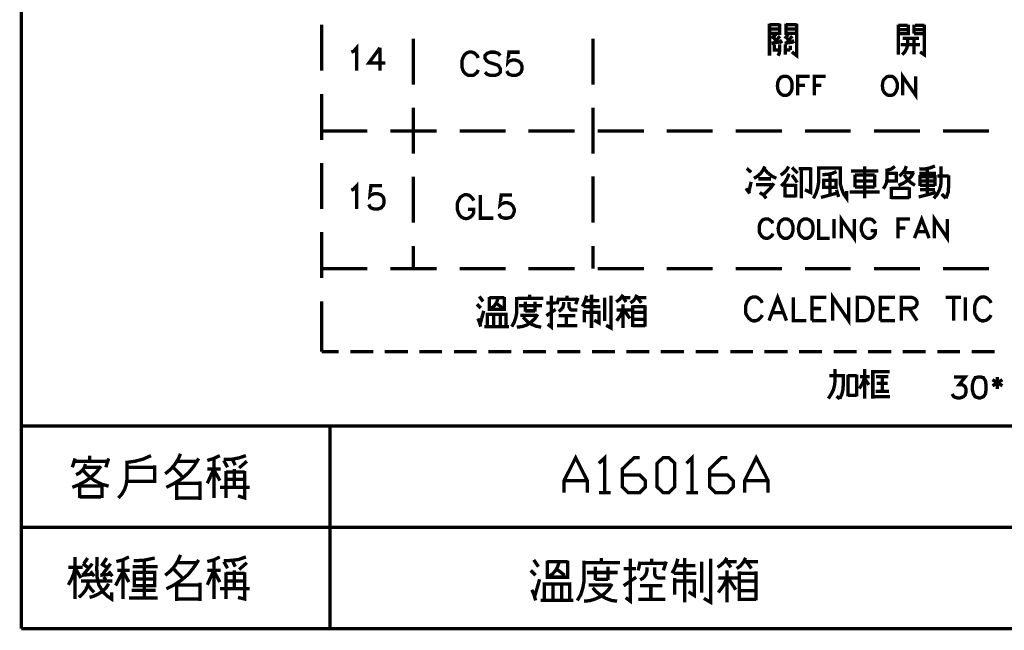
# Model space of a CAD drawing. Units: millimetres. Extents: x 3 to 1714, y -784 to 208.
# Drawn here: x 678 to 753, y 5 to 51 of the extents above; entities that cross this region are included whole.
import ezdxf

# ---------------------------------------------------------------- set-up
doc = ezdxf.new("R2010")
doc.units = ezdxf.units.MM
doc.layers.add('P', color=7, linetype='Continuous')

msp = doc.modelspace()

# ---------------------------------------------------------------- linework, layer by layer
at = {"layer": 'P', "const_width": 0.254}
for points in [[(678.285, 20.422), (678.285, 203.619)], [(701.04, 50.831), (701.04, 47.339)], [(734.994, 48.485), (734.994, 50.902)], [(735.753, 50.902), (735.753, 50.179), (734.994, 50.179)], [(734.994, 50.831), (735.753, 50.831)], [(737.058, 50.179), (736.247, 50.179), (736.247, 50.902)], [(736.247, 50.831), (737.058, 50.831)], [(737.058, 50.902), (737.058, 48.485), (736.688, 48.768)], [(744.766, 48.556), (744.766, 50.831)], [(745.525, 50.831), (745.525, 50.143), (744.766, 50.143)], [(744.766, 50.778), (745.472, 50.778)], [(745.948, 50.143), (745.948, 50.831)], [(746.019, 50.778), (746.724, 50.778)], [(746.724, 50.831), (746.724, 50.179)], [(734.994, 50.514), (735.753, 50.514)], [(735.153, 49.967), (735.471, 49.685)], [(735.541, 50.179), (735.259, 49.861)], [(735.312, 49.42), (735.788, 49.967)], [(736.458, 49.685), (736.141, 49.967)], [(736.247, 50.514), (737.058, 50.514)], [(736.247, 49.861), (736.458, 50.179)], [(736.723, 49.967), (736.247, 49.42)], [(744.766, 50.461), (745.525, 50.461)], [(745.948, 50.461), (746.724, 50.461)], [(746.724, 50.143), (745.948, 50.143)], [(746.724, 50.179), (746.724, 48.556), (746.407, 48.768)], [(703.297, 48.75), (703.474, 48.821), (703.703, 49.085), (703.703, 47.339)], [(708.007, 46.281), (708.007, 49.773)], [(721.607, 49.773), (721.607, 46.281)], [(735.788, 49.526), (735.153, 49.42)], [(735.365, 49.314), (735.365, 48.926), (735.753, 48.926)], [(735.647, 48.485), (735.735, 48.662), (735.753, 48.821), (735.753, 49.35)], [(735.929, 49.42), (735.753, 49.685)], [(736.141, 49.42), (736.794, 49.526)], [(736.194, 48.556), (736.194, 49.35)], [(736.582, 49.244), (736.582, 48.926)], [(736.829, 49.42), (736.688, 49.685)], [(746.407, 49.314), (744.925, 49.314)], [(745.049, 48.556), (745.26, 48.785), (745.401, 49.05), (745.472, 49.35)], [(745.084, 49.791), (746.336, 49.791)], [(745.472, 49.35), (745.472, 49.791)], [(745.948, 49.791), (745.948, 48.591)], [(705.467, 49.085), (704.62, 47.921), (705.873, 47.921)], [(705.467, 49.085), (705.467, 47.339)], [(712.911, 48.309), (712.84, 48.485), (712.664, 48.662), (712.593, 48.697), (712.47, 48.75), (712.328, 48.768), (712.187, 48.75), (711.993, 48.662), (711.852, 48.503), (711.782, 48.38), (711.746, 48.309), (711.676, 48.062), (711.676, 47.656), (711.746, 47.409), (711.835, 47.233), (712.011, 47.074), (712.17, 46.986), (712.523, 46.986), (712.664, 47.074), (712.84, 47.233), (712.911, 47.409)], [(714.586, 48.485), (714.428, 48.662), (714.163, 48.75), (713.828, 48.75), (713.598, 48.662), (713.422, 48.485), (713.422, 48.309), (713.51, 48.15), (713.598, 48.062), (713.74, 47.974), (714.251, 47.815), (714.428, 47.745), (714.498, 47.656), (714.586, 47.498), (714.586, 47.233), (714.428, 47.074), (714.163, 46.986), (713.828, 46.986), (713.598, 47.074), (713.422, 47.233)], [(716.068, 48.75), (715.239, 48.75), (715.168, 47.974), (715.239, 48.062), (715.503, 48.15), (715.75, 48.15), (715.98, 48.062), (716.156, 47.903), (716.244, 47.656), (716.244, 47.498), (716.156, 47.233), (715.98, 47.074), (715.75, 46.986), (715.503, 46.986), (715.239, 47.074), (715.168, 47.162), (715.08, 47.321)], [(736.582, 48.926), (736.194, 48.926)], [(736.035, 46.916), (735.876, 46.863), (735.753, 46.722), (735.7, 46.669), (735.629, 46.492), (735.594, 46.21), (735.629, 45.928), (735.7, 45.769), (735.806, 45.628), (735.947, 45.522), (736.035, 45.487), (736.3, 45.487), (736.441, 45.54), (736.582, 45.698), (736.653, 45.822), (736.705, 46.034), (736.705, 46.369), (736.653, 46.58), (736.582, 46.722), (736.441, 46.863), (736.3, 46.916), (736.035, 46.916), (736.035, 46.916)], [(737.129, 45.487), (737.129, 46.916), (738.046, 46.916)], [(738.381, 45.487), (738.381, 46.916), (739.263, 46.916)], [(743.99, 46.916), (743.849, 46.863), (743.708, 46.722), (743.655, 46.669), (743.585, 46.492), (743.549, 46.21), (743.585, 45.928), (743.655, 45.769), (743.761, 45.628), (743.902, 45.522), (743.99, 45.487), (744.273, 45.487), (744.396, 45.54), (744.467, 45.61), (744.572, 45.751), (744.678, 46.016), (744.678, 46.386), (744.572, 46.651), (744.467, 46.792), (744.396, 46.863), (744.273, 46.916), (743.99, 46.916), (743.99, 46.916)], [(745.084, 45.487), (745.084, 46.916), (746.072, 45.487), (746.072, 46.916)], [(737.129, 46.245), (737.676, 46.245)], [(738.381, 46.245), (738.928, 46.245)], [(701.04, 45.593), (701.04, 42.1)], [(708.007, 41.059), (708.007, 44.552)], [(721.607, 44.552), (721.607, 41.059)], [(701.04, 42.788), (704.514, 42.788)], [(706.261, 42.788), (709.753, 42.788)], [(711.499, 42.788), (714.992, 42.788)], [(716.721, 42.788), (720.213, 42.788)], [(721.977, 42.788), (725.469, 42.788)], [(727.198, 42.788), (730.691, 42.788)], [(732.437, 42.788), (735.929, 42.788)], [(737.676, 42.788), (741.15, 42.788)], [(742.914, 42.788), (746.407, 42.788)], [(748.135, 42.788), (751.628, 42.788)], [(701.04, 40.354), (701.04, 36.861)], [(733.601, 39.648), (733.266, 39.948)], [(733.813, 39.19), (734.077, 39.348), (734.324, 39.56), (734.501, 39.807), (734.642, 40.089)], [(734.571, 39.948), (734.818, 39.648), (735.136, 39.384), (735.506, 39.19)], [(735.841, 39.437), (736.07, 39.595), (736.282, 39.807), (736.441, 40.089)], [(735.876, 38.608), (736.141, 38.872), (736.335, 39.19), (736.476, 39.542)], [(737.129, 39.578), (736.705, 40.019)], [(736.705, 39.437), (737.093, 38.872)], [(737.199, 39.913), (738.117, 39.913)], [(737.411, 39.084), (737.411, 39.913)], [(738.117, 40.019), (738.117, 38.114), (737.676, 38.325)], [(738.328, 37.673), (738.522, 38.061), (738.646, 38.449), (738.716, 38.872), (738.716, 40.089)], [(738.716, 39.966), (740.357, 39.966)], [(738.998, 39.472), (739.369, 39.49), (739.739, 39.56), (740.074, 39.701)], [(739.581, 37.955), (739.581, 39.542)], [(740.357, 40.089), (740.357, 39.084), (740.374, 38.713), (740.48, 38.343), (740.621, 37.99), (740.851, 37.673), (740.851, 38.22)], [(741.168, 39.754), (743.249, 39.754)], [(741.486, 39.472), (741.486, 38.502)], [(742.967, 39.437), (741.486, 39.437)], [(742.209, 39.26), (742.209, 40.089)], [(742.967, 38.502), (742.967, 39.472)], [(743.62, 38.396), (743.761, 38.625), (743.867, 38.872), (743.902, 39.154), (743.902, 39.913)], [(744.608, 39.701), (744.608, 38.978), (743.832, 38.978)], [(743.902, 39.807), (744.22, 39.895), (744.502, 40.089)], [(743.902, 39.578), (744.608, 39.578)], [(744.766, 38.661), (745.137, 38.819), (745.454, 39.031), (745.719, 39.296), (745.913, 39.631)], [(744.837, 39.366), (745.066, 39.578), (745.26, 39.825), (745.366, 40.125)], [(745.207, 39.631), (745.983, 39.631)], [(745.207, 39.472), (745.419, 39.154), (745.701, 38.872), (746.019, 38.661)], [(746.354, 39.913), (746.76, 39.895), (747.165, 39.983), (747.536, 40.125)], [(746.354, 39.578), (747.606, 39.578)], [(746.954, 39.913), (746.954, 37.937)], [(747.994, 39.049), (747.994, 40.089)], [(703.297, 38.29), (703.474, 38.378), (703.703, 38.625), (703.703, 36.861)], [(708.007, 35.821), (708.007, 39.313)], [(721.607, 39.331), (721.607, 35.838)], [(733.425, 38.149), (733.601, 38.925)], [(733.971, 38.713), (735.224, 38.713)], [(735.118, 39.154), (734.148, 39.154)], [(734.536, 37.937), (734.818, 38.202), (735.1, 38.502), (735.33, 38.819)], [(736.159, 37.743), (736.159, 38.766)], [(736.988, 38.766), (736.988, 37.743)], [(737.411, 38.29), (737.411, 39.084)], [(740.039, 39.049), (740.039, 38.502), (739.104, 38.502), (739.104, 39.049), (740.039, 39.049)], [(742.967, 38.978), (741.486, 38.978)], [(742.209, 39.26), (742.209, 37.673)], [(746.407, 38.608), (746.407, 39.313), (747.536, 39.313), (747.536, 38.608)], [(746.407, 38.978), (747.536, 38.978)], [(747.448, 37.673), (747.694, 37.973), (747.871, 38.308), (747.977, 38.661), (747.994, 39.049)], [(747.712, 39.366), (748.576, 39.366)], [(748.576, 39.419), (748.576, 38.661)], [(705.626, 38.625), (704.779, 38.625), (704.708, 37.867), (704.779, 37.937), (705.044, 38.026), (705.291, 38.026), (705.555, 37.937), (705.714, 37.779), (705.784, 37.549), (705.784, 37.373), (705.714, 37.126), (705.555, 36.95), (705.291, 36.861), (705.044, 36.861), (704.779, 36.95), (704.708, 37.038), (704.62, 37.214)], [(712.575, 37.496), (712.487, 37.673), (712.328, 37.832), (712.223, 37.902), (712.046, 37.955), (711.888, 37.955), (711.746, 37.884), (711.552, 37.743), (711.376, 37.426), (711.323, 37.249), (711.323, 36.844), (711.411, 36.597), (711.447, 36.509), (711.552, 36.35), (711.676, 36.244), (711.817, 36.173), (711.976, 36.138), (712.134, 36.156), (712.276, 36.226), (712.434, 36.35), (712.487, 36.42), (712.575, 36.597), (712.575, 36.844), (712.152, 36.844)], [(733.495, 38.043), (733.213, 38.431)], [(734.748, 37.673), (734.536, 37.937), (734.254, 38.114)], [(736.159, 38.661), (736.988, 38.661)], [(737.411, 38.29), (737.411, 37.673)], [(740.074, 38.061), (738.893, 37.743)], [(740.074, 38.325), (740.233, 37.779)], [(741.062, 38.167), (743.355, 38.167)], [(741.486, 38.537), (742.967, 38.537)], [(744.22, 37.637), (744.22, 38.537)], [(744.22, 38.431), (745.595, 38.431)], [(745.595, 38.502), (745.595, 37.673)], [(746.301, 37.779), (747.606, 38.114)], [(747.536, 38.661), (746.407, 38.661)], [(747.536, 38.325), (746.407, 38.325)], [(748.365, 37.673), (748.047, 38.008)], [(748.365, 37.673), (748.541, 38.149), (748.576, 38.661)], [(713.069, 37.92), (713.069, 36.173), (714.057, 36.173)], [(715.486, 37.92), (714.657, 37.92), (714.569, 37.161), (714.657, 37.249), (714.904, 37.338), (715.133, 37.338), (715.398, 37.249), (715.556, 37.073), (715.645, 36.844), (715.645, 36.667), (715.556, 36.42), (715.398, 36.244), (715.133, 36.173), (714.904, 36.173), (714.657, 36.244), (714.569, 36.332), (714.48, 36.509)], [(736.988, 37.849), (736.159, 37.849)], [(745.595, 37.726), (744.22, 37.726)], [(735.241, 35.768), (735.188, 35.909), (735.03, 36.032), (734.871, 36.121), (734.748, 36.121), (734.642, 36.103), (734.483, 36.05), (734.324, 35.874), (734.271, 35.768), (734.218, 35.556), (734.218, 35.221), (734.236, 35.08), (734.395, 34.815), (734.553, 34.692), (734.677, 34.657), (734.818, 34.639), (734.959, 34.692), (735.03, 34.727), (735.188, 34.868), (735.241, 35.009)], [(736.07, 36.103), (735.947, 36.032), (735.806, 35.909), (735.718, 35.75), (735.647, 35.397), (735.682, 35.133), (735.753, 34.956), (735.841, 34.815), (735.982, 34.709), (736.07, 34.657), (736.353, 34.657), (736.494, 34.727), (736.653, 34.868), (736.705, 35.009), (736.776, 35.221), (736.776, 35.556), (736.705, 35.768), (736.653, 35.909), (736.494, 36.032), (736.353, 36.103), (736.07, 36.103), (736.07, 36.103)], [(737.605, 36.103), (737.464, 36.032), (737.323, 35.909), (737.252, 35.75), (737.182, 35.397), (737.217, 35.133), (737.27, 34.956), (737.376, 34.815), (737.517, 34.709), (737.605, 34.657), (737.87, 34.657), (738.028, 34.727), (738.169, 34.868), (738.24, 35.009), (738.293, 35.221), (738.293, 35.556), (738.24, 35.768), (738.169, 35.909), (738.028, 36.032), (737.87, 36.103), (737.605, 36.103), (737.605, 36.103)], [(738.716, 36.103), (738.716, 34.657), (739.545, 34.657)], [(739.88, 34.657), (739.88, 36.103)], [(740.427, 34.657), (740.427, 36.103), (741.415, 34.657), (741.415, 36.103)], [(743.02, 35.768), (742.932, 35.909), (742.808, 36.032), (742.72, 36.085), (742.562, 36.121), (742.42, 36.121), (742.315, 36.085), (742.156, 35.962), (741.997, 35.715), (741.962, 35.556), (741.962, 35.221), (742.05, 35.009), (742.103, 34.868), (742.262, 34.727), (742.385, 34.657), (742.65, 34.657), (742.808, 34.727), (742.932, 34.868), (743.02, 35.009), (743.02, 35.221), (742.65, 35.221)], [(744.731, 34.657), (744.731, 36.103), (745.648, 36.103)], [(745.983, 34.657), (746.53, 36.103), (747.095, 34.657)], [(747.5, 34.657), (747.5, 36.103), (748.471, 34.657), (748.471, 36.103)], [(701.04, 35.133), (701.04, 31.64)], [(744.731, 35.433), (745.278, 35.433)], [(746.195, 35.15), (746.883, 35.15)], [(708.007, 32.328), (708.007, 34.074)], [(721.607, 34.074), (721.607, 32.346)], [(701.04, 32.346), (704.514, 32.346)], [(706.261, 32.346), (709.753, 32.346)], [(711.499, 32.346), (714.992, 32.346)], [(716.721, 32.346), (720.213, 32.346)], [(721.977, 32.346), (725.469, 32.346)], [(727.198, 32.346), (730.691, 32.346)], [(732.437, 32.346), (735.929, 32.346)], [(737.676, 32.346), (741.15, 32.346)], [(742.914, 32.346), (746.407, 32.346)], [(748.135, 32.346), (751.628, 32.346)], [(701.04, 29.876), (701.04, 26.049)], [(713.281, 29.859), (712.999, 30.247)], [(713.757, 30.194), (713.757, 29.259), (714.904, 29.259), (714.904, 30.194)], [(714.904, 30.141), (713.757, 30.141)], [(713.863, 29.33), (714.128, 29.524), (714.304, 29.771), (714.41, 30.088)], [(714.763, 29.365), (714.251, 29.753)], [(715.451, 27.954), (715.645, 28.289), (715.768, 28.677), (715.839, 29.047), (715.839, 30.194)], [(715.892, 30.088), (717.849, 30.088)], [(716.491, 29.859), (716.491, 29.1)], [(716.826, 30.088), (716.826, 30.37)], [(717.214, 29.1), (717.214, 29.859)], [(718.784, 29.753), (718.079, 29.753)], [(718.185, 28.13), (718.467, 27.918), (718.467, 30.3)], [(719.014, 30.141), (718.89, 29.647)], [(720.425, 30.035), (719.014, 30.035)], [(719.014, 29.1), (719.172, 29.224), (719.331, 29.4), (719.384, 29.612), (719.384, 29.823)], [(719.649, 30.035), (719.649, 30.3)], [(719.807, 29.823), (719.807, 29.435), (719.86, 29.33), (719.913, 29.241), (720.054, 29.206), (720.425, 29.206)], [(720.301, 29.647), (720.478, 30.141)], [(720.813, 29.471), (721.007, 29.876), (721.13, 30.3)], [(722.1, 29.929), (721.024, 29.929)], [(721.501, 28.712), (721.501, 30.37)], [(722.488, 30.141), (722.488, 28.395)], [(722.612, 28.06), (722.982, 27.848), (722.982, 30.3)], [(723.37, 29.823), (723.67, 30.053), (723.9, 30.37)], [(723.758, 30.141), (724.446, 30.141)], [(724.129, 29.823), (723.9, 30.141)], [(724.446, 29.753), (724.658, 29.894), (724.834, 30.106), (724.94, 30.37)], [(724.834, 30.141), (725.663, 30.141)], [(724.993, 30.141), (725.275, 29.753)], [(734.448, 29.753), (734.359, 29.929), (734.183, 30.088), (734.113, 30.141), (733.989, 30.194), (733.848, 30.212), (733.707, 30.194), (733.513, 30.106), (733.319, 29.894), (733.266, 29.753), (733.178, 29.506), (733.178, 29.1), (733.213, 28.906), (733.407, 28.606), (733.601, 28.448), (733.742, 28.395), (733.918, 28.395), (734.095, 28.448), (734.183, 28.501), (734.359, 28.677), (734.448, 28.836)], [(734.959, 28.412), (735.612, 30.176), (736.282, 28.412)], [(736.794, 30.176), (736.794, 28.412), (737.781, 28.412)], [(738.205, 28.412), (738.205, 30.176), (739.298, 30.176)], [(739.792, 28.412), (739.792, 30.176), (740.992, 28.412), (740.992, 30.176)], [(741.644, 28.412), (741.644, 30.176), (742.226, 30.176), (742.491, 30.088), (742.65, 29.929), (742.738, 29.753), (742.826, 29.506), (742.826, 29.1), (742.738, 28.836), (742.65, 28.677), (742.491, 28.501), (742.226, 28.412), (741.644, 28.412), (741.644, 28.412)], [(743.391, 28.412), (743.391, 30.176), (744.502, 30.176)], [(744.978, 28.412), (744.978, 30.176), (745.754, 30.176), (746.001, 30.088), (746.089, 30), (746.178, 29.841), (746.178, 29.665), (746.089, 29.506), (746.001, 29.418), (745.754, 29.33), (744.978, 29.33)], [(748.347, 30.176), (749.511, 30.176)], [(748.947, 30.176), (748.947, 28.412)], [(749.846, 28.412), (749.846, 30.176)], [(751.787, 29.753), (751.698, 29.929), (751.522, 30.088), (751.452, 30.141), (751.31, 30.194), (751.187, 30.212), (751.046, 30.194), (750.869, 30.106), (750.675, 29.894), (750.623, 29.753), (750.534, 29.506), (750.534, 29.1), (750.57, 28.924), (750.746, 28.606), (750.94, 28.448), (751.081, 28.395), (751.258, 28.395), (751.434, 28.448), (751.522, 28.501), (751.698, 28.677), (751.787, 28.836)], [(713.105, 29.365), (712.822, 29.647)], [(713.069, 28.183), (713.334, 29.153)], [(717.744, 29.541), (715.997, 29.541)], [(716.491, 29.153), (717.214, 29.153)], [(718.079, 28.783), (718.784, 29.259)], [(720.919, 29.471), (722.171, 29.471)], [(720.954, 28.289), (720.954, 29.206)], [(720.954, 29.047), (722.065, 29.047)], [(722.065, 29.153), (722.065, 28.236), (721.712, 28.448)], [(724.517, 29.206), (723.406, 29.206)], [(723.406, 28.395), (723.688, 28.783), (723.9, 29.206)], [(723.9, 27.848), (723.9, 29.647)], [(724.411, 28.571), (723.97, 29.206)], [(724.623, 29.577), (724.623, 27.918)], [(725.452, 29.471), (724.623, 29.471)], [(725.452, 29.047), (724.623, 29.047)], [(725.558, 29.471), (725.452, 29.471)], [(725.558, 29.047), (725.452, 29.047)], [(725.558, 27.954), (725.558, 29.577)], [(735.188, 29.012), (736.035, 29.012)], [(738.205, 29.33), (738.893, 29.33)], [(743.391, 29.33), (744.078, 29.33)], [(745.578, 29.33), (746.178, 28.412)], [(713.105, 27.954), (713.016, 28.271), (712.893, 28.571)], [(713.616, 27.954), (713.616, 28.889), (715.027, 28.889), (715.027, 27.954), (714.198, 27.954)], [(714.092, 28.889), (714.092, 27.954)], [(714.586, 27.954), (714.586, 28.889)], [(715.839, 27.918), (716.209, 27.954), (716.597, 28.077), (716.915, 28.289), (717.214, 28.571), (717.426, 28.889)], [(716.932, 28.818), (716.103, 28.818)], [(716.315, 28.677), (716.597, 28.377), (716.932, 28.148), (717.303, 27.989), (717.691, 27.918)], [(716.932, 28.818), (717.356, 28.818)], [(720.266, 28.783), (719.014, 28.783)], [(719.596, 28.783), (719.596, 28.024)], [(721.501, 28.712), (721.501, 27.848)], [(724.623, 28.501), (725.558, 28.501)], [(738.205, 28.412), (739.298, 28.412)], [(743.391, 28.412), (744.502, 28.412)], [(714.198, 27.954), (713.387, 27.954)], [(715.027, 27.954), (715.239, 27.954)], [(718.89, 28.024), (720.425, 28.024)], [(724.623, 28.024), (725.558, 28.024)], [(701.04, 26.049), (702.327, 26.049)], [(703.227, 26.049), (704.955, 26.049)], [(705.82, 26.049), (707.584, 26.049)], [(708.448, 26.049), (710.177, 26.049)], [(711.076, 26.049), (712.805, 26.049)], [(713.669, 26.049), (715.433, 26.049)], [(716.297, 26.049), (718.043, 26.049)], [(718.908, 26.049), (720.654, 26.049)], [(721.536, 26.049), (723.282, 26.049)], [(724.147, 26.049), (725.893, 26.049)], [(726.757, 26.049), (728.521, 26.049)], [(729.385, 26.049), (731.114, 26.049)], [(732.013, 26.049), (733.742, 26.049)], [(734.606, 26.049), (736.37, 26.049)], [(737.235, 26.049), (738.963, 26.049)], [(739.863, 26.049), (741.591, 26.049)], [(742.456, 26.049), (744.22, 26.049)], [(745.084, 26.049), (746.83, 26.049)], [(747.712, 26.049), (749.441, 26.049)], [(750.323, 26.049), (752.069, 26.049)], [(739.457, 22.503), (739.669, 22.838), (739.845, 23.191), (739.933, 23.579), (739.969, 23.985), (739.969, 24.743)], [(742.209, 22.486), (742.209, 24.743)], [(742.826, 23.156), (742.826, 24.673)], [(742.861, 24.532), (744.096, 24.532)], [(739.528, 24.232), (740.586, 24.232)], [(740.586, 24.373), (740.586, 23.615)], [(740.939, 22.68), (740.939, 24.32)], [(740.939, 24.232), (741.591, 24.232)], [(741.591, 24.32), (741.591, 22.68)], [(741.803, 23.262), (742.068, 23.685), (742.209, 24.161)], [(741.856, 24.161), (742.579, 24.161)], [(742.526, 23.544), (742.209, 24.02)], [(743.073, 24.161), (743.99, 24.161)], [(743.549, 24.161), (743.549, 23.05)], [(748.982, 24.144), (749.829, 24.144), (749.37, 23.562), (749.599, 23.562), (749.741, 23.473), (749.829, 23.403), (749.899, 23.174), (749.899, 23.032), (749.829, 22.786), (749.688, 22.644), (749.458, 22.556), (749.211, 22.556), (748.982, 22.644), (748.929, 22.697), (748.841, 22.856)], [(750.834, 24.144), (750.587, 24.091), (750.446, 23.844), (750.358, 23.473), (750.358, 23.227), (750.446, 22.856), (750.587, 22.644), (750.834, 22.556), (750.975, 22.556), (751.205, 22.644), (751.363, 22.856), (751.416, 23.227), (751.416, 23.473), (751.363, 23.844), (751.205, 24.091), (750.975, 24.144), (750.834, 24.144), (750.834, 24.144)], [(751.893, 23.932), (752.651, 23.473)], [(752.651, 23.932), (751.893, 23.473)], [(752.263, 24.144), (752.263, 23.227)], [(740.321, 22.486), (740.48, 22.856), (740.568, 23.209), (740.586, 23.615)], [(742.826, 23.156), (742.826, 22.486)], [(743.796, 23.05), (743.038, 23.05)], [(743.955, 23.65), (743.126, 23.65)], [(744.061, 23.05), (743.796, 23.05)], [(740.321, 22.486), (740.074, 22.68)], [(741.591, 22.75), (740.939, 22.75)], [(742.861, 22.644), (744.131, 22.644)], [(755.403, 20.422), (678.285, 20.422)], [(678.285, 20.422), (678.285, 5.076)], [(701.675, 20.422), (701.675, 5.076)], [(682.148, 17.3), (682.36, 17.97)], [(683.454, 17.758), (683.454, 18.182)], [(684.9, 17.97), (684.688, 17.3)], [(685.641, 14.972), (685.905, 15.271), (686.117, 15.642), (686.241, 16.03), (686.293, 16.436), (686.293, 17.811)], [(686.293, 17.67), (686.911, 17.758), (687.511, 17.917), (688.11, 18.182)], [(689.186, 16.806), (689.574, 17.123), (689.892, 17.476), (690.156, 17.882), (690.35, 18.323)], [(689.274, 15.783), (689.874, 16.083), (690.439, 16.436), (690.95, 16.877), (691.373, 17.388), (691.726, 17.97)], [(692.379, 17.811), (692.873, 17.97), (693.331, 18.182)], [(692.89, 14.972), (692.89, 17.9)], [(693.631, 17.9), (694.213, 17.9), (694.76, 18.005), (695.307, 18.182)], [(693.913, 17.3), (693.631, 17.811)], [(694.284, 17.9), (694.496, 17.459)], [(719.419, 15.377), (719.419, 16.277), (720.301, 18.023), (721.183, 16.277), (721.183, 15.377)], [(722.065, 17.6), (722.506, 18.023), (722.506, 15.377)], [(723.829, 16.718), (725.152, 16.718), (725.593, 16.277), (725.593, 15.818), (725.152, 15.377), (724.288, 15.377), (723.829, 15.818), (723.829, 17.159), (724.729, 18.023), (725.152, 18.023)], [(726.933, 15.377), (726.475, 15.818), (726.475, 17.6), (726.933, 18.023), (727.374, 18.023), (727.815, 17.6), (727.815, 15.818), (727.374, 15.377), (726.933, 15.377), (726.933, 15.377)], [(728.697, 17.6), (729.121, 18.023), (729.121, 15.377)], [(730.461, 16.718), (731.802, 16.718), (732.243, 16.277), (732.243, 15.818), (731.802, 15.377), (730.902, 15.377), (730.461, 15.818), (730.461, 17.159), (731.343, 18.023), (731.802, 18.023)], [(733.107, 15.377), (733.107, 16.277), (733.989, 18.023), (734.889, 16.277), (734.889, 15.377)], [(682.148, 15.783), (682.642, 15.977), (683.136, 16.242), (683.577, 16.559), (683.983, 16.947), (684.318, 17.388)], [(682.289, 17.758), (684.829, 17.758)], [(682.431, 16.735), (682.678, 16.859), (682.889, 17.053), (683.048, 17.265), (683.154, 17.547)], [(682.942, 17.088), (683.348, 16.665), (683.806, 16.312), (684.336, 16.03), (684.9, 15.871)], [(684.265, 17.3), (683.101, 17.3)], [(688.393, 17.459), (688.393, 16.224), (686.293, 16.224)], [(686.293, 17.3), (688.393, 17.3)], [(689.786, 17.3), (690.562, 16.506)], [(691.585, 17.758), (690.139, 17.758)], [(692.379, 17.159), (693.402, 17.159)], [(692.838, 17.088), (692.379, 16.083)], [(693.331, 16.294), (692.89, 17.088)], [(694.425, 17.159), (694.425, 15.871)], [(695.378, 17.758), (694.795, 17.247)], [(693.79, 17.018), (693.79, 14.972)], [(694.866, 16.947), (693.79, 16.947)], [(694.866, 16.383), (693.79, 16.383)], [(694.707, 15.13), (695.219, 14.972), (695.219, 17.018)], [(695.219, 16.947), (694.866, 16.947)], [(695.219, 16.383), (694.866, 16.383)], [(682.713, 14.972), (682.713, 15.995)], [(682.713, 15.871), (684.388, 15.871)], [(684.388, 15.995), (684.388, 14.972)], [(690.051, 14.83), (690.051, 16.224)], [(690.139, 16.083), (691.814, 16.083)], [(691.814, 16.224), (691.814, 14.83)], [(693.331, 15.783), (695.589, 15.783)], [(719.419, 16.277), (721.183, 16.277)], [(733.107, 16.277), (734.889, 16.277)], [(684.318, 15.06), (682.713, 15.06)], [(691.814, 14.972), (690.051, 14.972)], [(722.065, 15.377), (722.947, 15.377)], [(728.697, 15.377), (729.579, 15.377)], [(678.285, 12.749), (755.403, 12.749)], [(682.36, 7.316), (682.36, 10.509)], [(683.013, 9.997), (683.313, 10.421)], [(684.018, 10.509), (684.018, 10.068), (684, 9.697), (684.018, 9.01), (684.159, 8.375), (684.512, 7.81), (684.794, 7.546), (685.129, 7.316), (685.129, 7.828)], [(684.477, 9.997), (684.759, 10.421)], [(685.482, 10.156), (685.976, 10.28), (686.435, 10.509)], [(686.805, 10.209), (687.599, 10.262), (688.393, 10.421)], [(689.186, 9.115), (689.574, 9.433), (689.892, 9.786), (690.156, 10.209), (690.35, 10.668)], [(692.379, 10.156), (692.873, 10.28), (693.331, 10.509)], [(693.631, 10.209), (694.213, 10.244), (694.76, 10.315), (695.307, 10.509)], [(722.242, 10.068), (722.242, 10.438)], [(724.094, 7.422), (724.446, 7.157), (724.446, 10.368)], [(726.052, 10.015), (726.052, 10.368)], [(727.604, 9.274), (727.798, 9.609), (727.939, 9.98), (728.045, 10.368)], [(728.556, 8.251), (728.556, 10.438)], [(730.02, 7.369), (730.532, 7.069), (730.532, 10.368)], [(731.061, 9.715), (731.326, 9.909), (731.59, 10.156), (731.767, 10.438)], [(732.507, 9.627), (732.807, 9.839), (733.019, 10.121), (733.178, 10.438)], [(681.848, 8.392), (682.078, 8.816), (682.254, 9.239), (682.36, 9.715)], [(682.942, 9.715), (681.848, 9.715)], [(682.942, 9.997), (683.313, 9.715)], [(682.942, 9.115), (683.665, 9.997)], [(684.759, 9.715), (684.318, 9.997)], [(684.388, 9.115), (685.041, 9.997)], [(685.994, 7.316), (685.994, 10.28)], [(688.622, 9.768), (686.717, 9.768)], [(687.599, 7.387), (687.599, 10.28)], [(689.274, 8.092), (689.874, 8.392), (690.439, 8.763), (690.95, 9.204), (691.373, 9.733), (691.726, 10.28)], [(689.786, 9.645), (690.562, 8.833)], [(691.585, 10.068), (690.139, 10.068)], [(692.89, 7.316), (692.89, 10.209)], [(693.913, 9.645), (693.631, 10.156)], [(694.284, 10.209), (694.496, 9.768)], [(695.378, 10.068), (694.795, 9.556)], [(717.479, 9.768), (717.126, 10.28)], [(718.149, 10.227), (718.149, 8.974), (719.684, 8.974), (719.684, 10.227)], [(719.684, 10.156), (718.149, 10.156)], [(718.29, 9.062), (718.573, 9.239), (718.784, 9.486), (718.925, 9.75), (719.031, 10.068)], [(719.472, 9.115), (718.802, 9.627)], [(720.425, 7.21), (720.689, 7.651), (720.848, 8.163), (720.936, 8.674), (720.936, 10.227)], [(721.007, 10.068), (723.653, 10.068)], [(721.801, 9.768), (721.801, 8.763)], [(722.753, 8.763), (722.753, 9.768)], [(724.887, 9.627), (723.935, 9.627)], [(725.187, 10.156), (725.046, 9.486)], [(727.092, 10.015), (725.187, 10.015)], [(725.187, 8.763), (725.417, 8.904), (725.611, 9.133), (725.699, 9.415), (725.699, 9.715)], [(726.298, 9.715), (726.298, 9.204), (726.334, 9.062), (726.44, 8.957), (726.563, 8.904), (727.092, 8.904)], [(726.951, 9.486), (727.163, 10.156)], [(729.368, 9.856), (727.904, 9.856)], [(729.862, 10.156), (729.862, 7.81)], [(731.555, 10.156), (732.507, 10.156)], [(732.066, 9.715), (731.767, 10.156)], [(733.019, 10.156), (734.13, 10.156)], [(733.248, 10.156), (733.619, 9.627)], [(682.801, 8.904), (682.431, 9.556)], [(683.753, 9.204), (682.854, 9.115)], [(683.524, 9.415), (683.806, 9.045)], [(685.129, 9.204), (684.265, 9.115)], [(684.53, 8.992), (684.688, 8.763)], [(685.182, 9.045), (684.9, 9.415)], [(685.994, 9.415), (685.429, 8.339)], [(686.505, 9.503), (685.553, 9.503)], [(685.994, 9.415), (686.435, 8.604)], [(688.393, 9.345), (688.393, 8.339), (686.858, 8.339), (686.858, 9.345), (688.393, 9.345)], [(686.858, 8.833), (688.393, 8.833)], [(692.379, 9.503), (693.402, 9.503)], [(692.838, 9.415), (692.379, 8.392)], [(693.331, 8.604), (692.89, 9.415)], [(693.79, 9.345), (693.79, 7.316)], [(694.866, 9.257), (693.79, 9.257)], [(694.425, 9.503), (694.425, 8.181)], [(694.707, 7.44), (695.219, 7.316), (695.219, 9.345)], [(695.219, 9.257), (694.866, 9.257)], [(717.267, 9.115), (716.897, 9.486)], [(723.494, 9.327), (721.148, 9.327)], [(723.935, 8.322), (724.887, 8.974)], [(727.745, 9.274), (729.438, 9.274)], [(727.815, 7.651), (727.815, 8.904)], [(732.578, 8.904), (731.114, 8.904)], [(731.114, 7.81), (731.502, 8.339), (731.767, 8.904)], [(731.767, 7.069), (731.767, 9.486)], [(732.437, 8.022), (731.855, 8.904)], [(732.719, 9.415), (732.719, 7.157)], [(733.83, 9.274), (732.719, 9.274)], [(733.971, 9.274), (733.83, 9.274)], [(733.971, 7.21), (733.971, 9.415)], [(682.642, 7.44), (682.924, 7.704), (683.154, 7.987), (683.313, 8.339), (683.365, 8.692)], [(682.801, 8.692), (685.182, 8.692)], [(683.365, 8.339), (683.577, 8.057), (683.806, 7.828)], [(683.454, 7.44), (683.806, 7.546), (684.124, 7.704), (684.441, 7.916), (684.706, 8.163), (684.9, 8.48)], [(690.051, 7.175), (690.051, 8.551)], [(690.139, 8.392), (691.814, 8.392)], [(691.814, 8.551), (691.814, 7.175)], [(693.331, 8.092), (695.589, 8.092)], [(694.866, 8.692), (693.79, 8.692)], [(695.219, 8.692), (694.866, 8.692)], [(717.197, 7.51), (717.567, 8.816)], [(717.938, 7.21), (717.938, 8.463), (719.843, 8.463), (719.843, 7.21), (718.731, 7.21)], [(718.59, 8.463), (718.59, 7.21)], [(719.243, 7.21), (719.243, 8.463)], [(720.936, 7.157), (721.36, 7.193), (721.783, 7.316), (722.189, 7.51), (722.524, 7.757), (722.824, 8.075), (723.053, 8.463)], [(722.4, 8.375), (721.289, 8.375)], [(721.589, 8.163), (721.889, 7.845), (722.224, 7.581), (722.594, 7.369), (723.018, 7.21), (723.441, 7.157)], [(721.801, 8.816), (722.753, 8.816)], [(722.4, 8.375), (722.982, 8.375)], [(726.863, 8.322), (725.187, 8.322)], [(725.999, 8.322), (725.999, 7.299)], [(727.815, 8.674), (729.297, 8.674)], [(728.556, 8.251), (728.556, 7.069)], [(729.297, 8.816), (729.297, 7.581), (728.856, 7.863)], [(733.83, 8.674), (732.719, 8.674)], [(733.971, 8.674), (733.83, 8.674)], [(686.435, 7.387), (688.622, 7.387)], [(688.463, 7.969), (686.646, 7.969)], [(717.267, 7.21), (717.144, 7.634), (716.985, 8.022)], [(732.719, 7.951), (733.971, 7.951)], [(691.814, 7.316), (690.051, 7.316)], [(718.731, 7.21), (717.638, 7.21)], [(719.843, 7.21), (720.125, 7.21)], [(725.046, 7.299), (727.092, 7.299)], [(732.719, 7.299), (733.971, 7.299)], [(755.403, 5.076), (678.285, 5.076)]]:
    msp.add_lwpolyline(points, dxfattribs=at)

doc.saveas('drawing.dxf')
